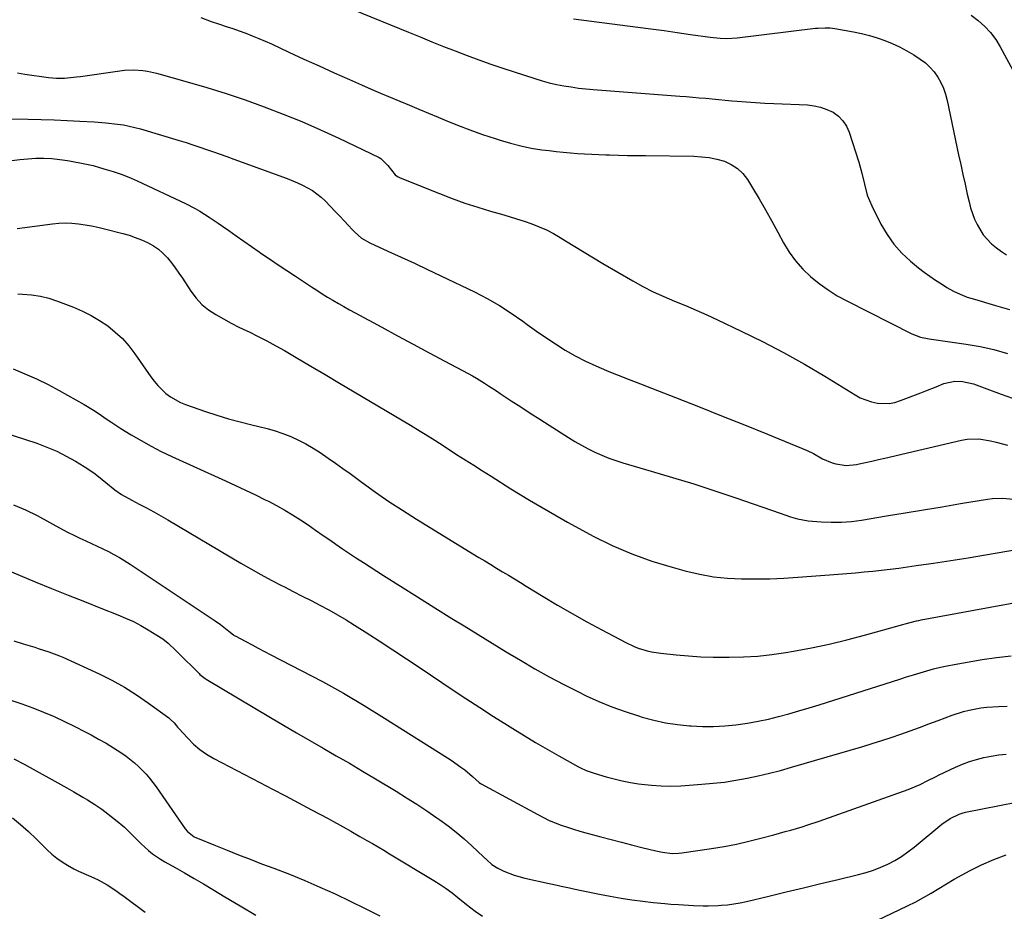
# Model space of a CAD drawing. Units: inches. Extents: x 1867905 to 1873294, y 389636 to 394999.
# Drawn here: x 1869626 to 1870028, y 392755 to 393119 of the extents above; entities that cross this region are included whole.
import ezdxf

# ---------------------------------------------------------------- set-up
doc = ezdxf.new("R2010")
doc.units = ezdxf.units.IN
doc.header["$MEASUREMENT"] = 0
doc.layers.add('7', color=7, linetype='Continuous')
doc.layers.add('8', color=7, linetype='Continuous')

msp = doc.modelspace()

# ---------------------------------------------------------------- linework, layer by layer
at = {"layer": '7', "color": 18}
for points in [[(1869761.71, 393123.44, 1826), (1869784.4, 393114.22, 1826), (1869789.19, 393112.28, 1826), (1869793.99, 393110.35, 1826), (1869798.78, 393108.44, 1826), (1869803.59, 393106.54, 1826), (1869808.41, 393104.69, 1826), (1869813.25, 393102.89, 1826), (1869818.12, 393101.18, 1826), (1869823.02, 393099.53, 1826), (1869836.13, 393095.25, 1826), (1869839.04, 393094.36, 1826), (1869841.97, 393093.56, 1826), (1869844.93, 393092.89, 1826), (1869847.92, 393092.31, 1826), (1869850.92, 393091.82, 1826), (1869853.93, 393091.4, 1826), (1869856.96, 393091.07, 1826), (1869859.99, 393090.79, 1826), (1869895.35, 393088.1, 1826), (1869898.01, 393087.89, 1826), (1869900.66, 393087.67, 1826), (1869903.32, 393087.43, 1826), (1869905.97, 393087.18, 1826), (1869908.62, 393086.93, 1826), (1869911.28, 393086.68, 1826), (1869913.93, 393086.44, 1826), (1869916.59, 393086.21, 1826), (1869918.78, 393086.03, 1826), (1869922.53, 393085.74, 1826), (1869926.28, 393085.47, 1826), (1869930.04, 393085.26, 1826), (1869933.8, 393085.07, 1826), (1869947.51, 393084.47, 1826), (1869950.25, 393084.16, 1826), (1869952.92, 393083.59, 1826), (1869955.49, 393082.66, 1826), (1869957.98, 393081.47, 1826), (1869960.16, 393079.88, 1826), (1869962.03, 393078.04, 1826), (1869963.45, 393075.83, 1826), (1869964.56, 393073.38, 1826), (1869968.48, 393061.09, 1826), (1869969.77, 393056.59, 1826), (1869970.79, 393052.02, 1826), (1869971.99, 393047.52, 1826), (1869972.83, 393045.35, 1826), (1869973.79, 393043.22, 1826), (1869977.56, 393035.71, 1826), (1869980.04, 393031.48, 1826), (1869982.83, 393027.5, 1826), (1869986.11, 393023.91, 1826), (1869989.7, 393020.58, 1826), (1869992.95, 393017.93, 1826), (1869995.2, 393016.16, 1826), (1869997.5, 393014.45, 1826), (1869999.86, 393012.84, 1826), (1870002.26, 393011.28, 1826), (1870004.51, 393009.89, 1826), (1870007.18, 393008.37, 1826), (1870009.96, 393007.06, 1826), (1870012.82, 393005.94, 1826), (1870014.27, 393005.45, 1826), (1870015.74, 393005, 1826), (1870024.33, 393002.53, 1826), (1870030.08, 393000.83, 1826)], [(1869699.51, 393120.22, 1828), (1869703.78, 393118.56, 1828), (1869707.19, 393117.49, 1828), (1869709.9, 393116.61, 1828), (1869712.59, 393115.71, 1828), (1869715.27, 393114.76, 1828), (1869717.94, 393113.79, 1828), (1869720.59, 393112.77, 1828), (1869723.22, 393111.71, 1828), (1869725.83, 393110.58, 1828), (1869728.42, 393109.42, 1828), (1869735.57, 393106.1, 1828), (1869741.73, 393103.25, 1828), (1869747.89, 393100.43, 1828), (1869754.08, 393097.65, 1828), (1869760.27, 393094.88, 1828), (1869765.27, 393092.66, 1828), (1869769.16, 393090.95, 1828), (1869773.06, 393089.27, 1828), (1869776.96, 393087.61, 1828), (1869780.88, 393085.97, 1828), (1869784.8, 393084.34, 1828), (1869788.73, 393082.71, 1828), (1869792.65, 393081.08, 1828), (1869796.57, 393079.45, 1828), (1869799.42, 393078.27, 1828), (1869804.48, 393076.23, 1828), (1869809.57, 393074.28, 1828), (1869814.71, 393072.44, 1828), (1869819.88, 393070.69, 1828), (1869821.9, 393070.03, 1828), (1869826.11, 393068.79, 1828), (1869830.35, 393067.71, 1828), (1869834.65, 393066.86, 1828), (1869838.98, 393066.17, 1828), (1869841.93, 393065.79, 1828), (1869844.81, 393065.44, 1828), (1869847.71, 393065.13, 1828), (1869850.61, 393064.88, 1828), (1869853.51, 393064.67, 1828), (1869856.42, 393064.5, 1828), (1869859.32, 393064.35, 1828), (1869862.23, 393064.23, 1828), (1869865.14, 393064.12, 1828), (1869866.67, 393064.07, 1828), (1869870.35, 393063.96, 1828), (1869874.03, 393063.87, 1828), (1869877.7, 393063.8, 1828), (1869881.38, 393063.74, 1828), (1869901.06, 393063.48, 1828), (1869904.24, 393063.3, 1828), (1869907.39, 393062.92, 1828), (1869910.49, 393062.27, 1828), (1869913.56, 393061.42, 1828), (1869916.39, 393060.15, 1828), (1869918.95, 393058.54, 1828), (1869921.11, 393056.43, 1828), (1869923, 393053.98, 1828), (1869925.1, 393050.55, 1828), (1869927.78, 393046.08, 1828), (1869930.41, 393041.57, 1828), (1869932.95, 393037.02, 1828), (1869935.44, 393032.44, 1828), (1869937.72, 393028.15, 1828), (1869940.04, 393024.33, 1828), (1869942.61, 393020.7, 1828), (1869945.57, 393017.39, 1828), (1869948.78, 393014.28, 1828), (1869952.29, 393011.47, 1828), (1869955.92, 393008.84, 1828), (1869959.73, 393006.49, 1828), (1869963.67, 393004.32, 1828), (1869990.25, 392990.94, 1828), (1869991.96, 392990.19, 1828), (1869993.7, 392989.56, 1828), (1869997.33, 392988.79, 1828), (1870001.05, 392988.31, 1828), (1870002.9, 392988.05, 1828), (1870004.76, 392987.78, 1828), (1870012.44, 392986.64, 1828), (1870018.09, 392985.64, 1828), (1870023.7, 392984.43, 1828), (1870029.23, 392982.9, 1828)], [(1869851.83, 393119.63, 1824), (1869878.15, 393116.31, 1824), (1869883.54, 393115.61, 1824), (1869888.94, 393114.88, 1824), (1869894.33, 393114.12, 1824), (1869899.71, 393113.34, 1824), (1869907.75, 393112.14, 1824), (1869911.86, 393111.73, 1824), (1869914.61, 393111.67, 1824), (1869918.73, 393111.94, 1824), (1869950.82, 393115.81, 1824), (1869951.8, 393115.91, 1824), (1869954.77, 393116.07, 1824), (1869956.74, 393115.99, 1824), (1869957.72, 393115.88, 1824), (1869958.7, 393115.73, 1824), (1869966.4, 393114.32, 1824), (1869969.64, 393113.64, 1824), (1869972.85, 393112.85, 1824), (1869976.02, 393111.9, 1824), (1869979.15, 393110.84, 1824), (1869982.21, 393109.6, 1824), (1869985.21, 393108.23, 1824), (1869988.11, 393106.66, 1824), (1869990.94, 393104.95, 1824), (1869993.64, 393103.2, 1824), (1869995.71, 393101.65, 1824), (1869997.61, 393099.95, 1824), (1869999.27, 393098, 1824), (1870000.77, 393095.9, 1824), (1870002.01, 393093.62, 1824), (1870003.09, 393091.28, 1824), (1870003.92, 393088.84, 1824), (1870004.59, 393086.33, 1824), (1870009.32, 393064.1, 1824), (1870010.19, 393060.07, 1824), (1870011.06, 393056.05, 1824), (1870011.96, 393052.04, 1824), (1870012.87, 393048.02, 1824), (1870013.61, 393044.81, 1824), (1870014.23, 393042.43, 1824), (1870015.85, 393037.8, 1824), (1870016.85, 393035.55, 1824), (1870019.38, 393031.4, 1824), (1870022.68, 393027.83, 1824), (1870022.8, 393027.73, 1824), (1870024.75, 393026.11, 1824), (1870026.77, 393024.59, 1824), (1870028.89, 393023.2, 1824)], [(1870014.48, 393121.12, 1822), (1870017.35, 393118.99, 1822), (1870019.98, 393116.61, 1822), (1870022.39, 393114.05, 1822), (1870024.47, 393111.22, 1822), (1870026.34, 393108.2, 1822), (1870035.77, 393090.69, 1822)], [(1869605.91, 393078.84, 1832), (1869628.96, 393078.61, 1832), (1869634.26, 393078.52, 1832), (1869639.57, 393078.38, 1832), (1869644.87, 393078.17, 1832), (1869650.17, 393077.91, 1832), (1869655.95, 393077.58, 1832), (1869660.76, 393077.22, 1832), (1869665.55, 393076.68, 1832), (1869667.94, 393076.31, 1832), (1869672.64, 393075.3, 1832), (1869674.97, 393074.67, 1832), (1869690.7, 393069.96, 1832), (1869693.52, 393069.09, 1832), (1869696.33, 393068.2, 1832), (1869699.13, 393067.28, 1832), (1869701.92, 393066.32, 1832), (1869704.7, 393065.35, 1832), (1869707.47, 393064.36, 1832), (1869710.25, 393063.36, 1832), (1869713.02, 393062.36, 1832), (1869734.79, 393054.38, 1832), (1869739.05, 393052.66, 1832), (1869741.14, 393051.7, 1832), (1869745.17, 393049.54, 1832), (1869748.8, 393046.81, 1832), (1869750.45, 393045.23, 1832), (1869754.61, 393040.81, 1832), (1869756.36, 393038.96, 1832), (1869758.1, 393037.11, 1832), (1869759.83, 393035.25, 1832), (1869761.57, 393033.4, 1832), (1869762.34, 393032.58, 1832), (1869765.27, 393030.01, 1832), (1869768.65, 393028.06, 1832), (1869775.97, 393024.74, 1832), (1869781.42, 393022.25, 1832), (1869786.86, 393019.73, 1832), (1869792.28, 393017.17, 1832), (1869797.69, 393014.59, 1832), (1869811.43, 393007.99, 1832), (1869816.57, 393005.33, 1832), (1869821.59, 393002.49, 1832), (1869826.43, 392999.37, 1832), (1869831.17, 392996.05, 1832), (1869832.9, 392994.76, 1832), (1869836.72, 392992.01, 1832), (1869840.59, 392989.33, 1832), (1869844.53, 392986.76, 1832), (1869848.52, 392984.26, 1832), (1869852.6, 392981.93, 1832), (1869856.75, 392979.73, 1832), (1869861, 392977.74, 1832), (1869865.32, 392975.89, 1832), (1869865.64, 392975.77, 1832), (1869870.17, 392973.96, 1832), (1869874.7, 392972.16, 1832), (1869879.24, 392970.38, 1832), (1869883.79, 392968.6, 1832), (1869893.56, 392964.8, 1832), (1869902.98, 392961.11, 1832), (1869912.4, 392957.38, 1832), (1869921.79, 392953.62, 1832), (1869931.17, 392949.82, 1832), (1869947.45, 392943.19, 1832), (1869950.03, 392941.99, 1832), (1869953.69, 392939.79, 1832), (1869957.6, 392938.14, 1832), (1869959.08, 392937.71, 1832), (1869963.34, 392937.04, 1832), (1869967.62, 392937.45, 1832), (1869968.6, 392937.66, 1832), (1869971.23, 392938.25, 1832), (1869973.87, 392938.85, 1832), (1869976.5, 392939.45, 1832), (1869979.14, 392940.06, 1832), (1870010.5, 392947.37, 1832), (1870012.85, 392947.77, 1832), (1870017.58, 392947.9, 1832), (1870022.32, 392947.16, 1832), (1870024.67, 392946.63, 1832), (1870029.3, 392945.31, 1832)], [(1869622.28, 393061.74, 1834), (1869625.53, 393062.2, 1834), (1869628.79, 393062.49, 1834), (1869632.07, 393062.68, 1834), (1869635.35, 393062.68, 1834), (1869638.63, 393062.54, 1834), (1869641.88, 393062.19, 1834), (1869645.13, 393061.71, 1834), (1869650.07, 393060.82, 1834), (1869652.8, 393060.27, 1834), (1869655.51, 393059.66, 1834), (1869658.2, 393058.93, 1834), (1869660.87, 393058.14, 1834), (1869663.69, 393057.24, 1834), (1869667.42, 393055.98, 1834), (1869671.09, 393054.57, 1834), (1869672.29, 393054.04, 1834), (1869673.48, 393053.5, 1834), (1869693.36, 393044.17, 1834), (1869697.3, 393042.15, 1834), (1869699.21, 393041.03, 1834), (1869702.95, 393038.63, 1834), (1869706.62, 393036.14, 1834), (1869708.44, 393034.87, 1834), (1869710.97, 393033.07, 1834), (1869714.06, 393030.9, 1834), (1869717.15, 393028.73, 1834), (1869720.25, 393026.59, 1834), (1869723.36, 393024.45, 1834), (1869724.15, 393023.9, 1834), (1869727.67, 393021.51, 1834), (1869731.19, 393019.13, 1834), (1869734.72, 393016.76, 1834), (1869738.26, 393014.41, 1834), (1869744.8, 393010.09, 1834), (1869746.97, 393008.68, 1834), (1869749.16, 393007.29, 1834), (1869751.36, 393005.93, 1834), (1869753.58, 393004.6, 1834), (1869755.82, 393003.29, 1834), (1869758.06, 393002.01, 1834), (1869760.32, 393000.75, 1834), (1869762.6, 392999.5, 1834), (1869773.52, 392993.61, 1834), (1869779.97, 392990.13, 1834), (1869786.42, 392986.66, 1834), (1869792.87, 392983.18, 1834), (1869799.33, 392979.72, 1834), (1869808.85, 392974.61, 1834), (1869810.54, 392973.68, 1834), (1869812.21, 392972.72, 1834), (1869815.5, 392970.71, 1834), (1869817.12, 392969.68, 1834), (1869820.35, 392967.58, 1834), (1869821.96, 392966.52, 1834), (1869826.47, 392963.53, 1834), (1869830.33, 392960.99, 1834), (1869834.21, 392958.46, 1834), (1869838.11, 392955.95, 1834), (1869842.01, 392953.47, 1834), (1869849.85, 392948.51, 1834), (1869852.48, 392946.9, 1834), (1869855.15, 392945.36, 1834), (1869857.87, 392943.91, 1834), (1869860.63, 392942.52, 1834), (1869863.44, 392941.25, 1834), (1869866.28, 392940.07, 1834), (1869869.18, 392939.05, 1834), (1869872.12, 392938.11, 1834), (1869883.63, 392934.79, 1834), (1869892.33, 392932.2, 1834), (1869901.01, 392929.52, 1834), (1869909.64, 392926.7, 1834), (1869918.24, 392923.8, 1834), (1869936.36, 392917.53, 1834), (1869940.61, 392916.09, 1834), (1869943.47, 392915.22, 1834), (1869947.87, 392914.47, 1834), (1869953.15, 392914.05, 1834), (1869957.28, 392913.87, 1834), (1869961.4, 392913.9, 1834), (1869965.51, 392914.21, 1834), (1869969.61, 392914.73, 1834), (1869979.88, 392916.4, 1834), (1869987.44, 392917.63, 1834), (1869995, 392918.89, 1834), (1870002.56, 392920.16, 1834), (1870010.11, 392921.45, 1834), (1870021.07, 392923.33, 1834), (1870023.15, 392923.6, 1834), (1870027.31, 392923.72, 1834), (1870031.69, 392923.31, 1834)], [(1869624.52, 393033.89, 1836), (1869638.88, 393035.9, 1836), (1869641.55, 393036.16, 1836), (1869644.22, 393036.28, 1836), (1869646.9, 393036.18, 1836), (1869649.57, 393035.93, 1836), (1869652.23, 393035.52, 1836), (1869654.89, 393035.05, 1836), (1869657.52, 393034.49, 1836), (1869660.14, 393033.86, 1836), (1869667.65, 393031.93, 1836), (1869670.24, 393031.18, 1836), (1869672.79, 393030.33, 1836), (1869675.29, 393029.33, 1836), (1869677.76, 393028.24, 1836), (1869680.19, 393026.89, 1836), (1869682.29, 393025.46, 1836), (1869684.18, 393023.77, 1836), (1869685.93, 393021.91, 1836), (1869687.55, 393019.89, 1836), (1869689.12, 393017.84, 1836), (1869690.62, 393015.73, 1836), (1869692.07, 393013.59, 1836), (1869695.52, 393008.33, 1836), (1869697.66, 393005.52, 1836), (1869700.03, 393002.94, 1836), (1869702.73, 393000.72, 1836), (1869705.65, 392998.73, 1836), (1869708.77, 392996.97, 1836), (1869711.91, 392995.27, 1836), (1869715.11, 392993.65, 1836), (1869718.33, 392992.08, 1836), (1869719.26, 392991.65, 1836), (1869722.94, 392989.86, 1836), (1869726.59, 392988, 1836), (1869730.19, 392986.04, 1836), (1869733.74, 392984.01, 1836), (1869738.53, 392981.18, 1836), (1869744.46, 392977.68, 1836), (1869750.38, 392974.19, 1836), (1869756.3, 392970.68, 1836), (1869762.22, 392967.18, 1836), (1869785.25, 392953.53, 1836), (1869789.25, 392951.11, 1836), (1869791.23, 392949.88, 1836), (1869795.16, 392947.37, 1836), (1869797.13, 392946.11, 1836), (1869801.06, 392943.59, 1836), (1869804.13, 392941.61, 1836), (1869807.63, 392939.36, 1836), (1869811.14, 392937.13, 1836), (1869814.65, 392934.9, 1836), (1869818.17, 392932.68, 1836), (1869826.29, 392927.57, 1836), (1869833.92, 392922.88, 1836), (1869841.61, 392918.31, 1836), (1869849.4, 392913.9, 1836), (1869857.25, 392909.6, 1836), (1869859.88, 392908.19, 1836), (1869867.71, 392904.36, 1836), (1869875.67, 392900.89, 1836), (1869883.86, 392897.97, 1836), (1869892.18, 392895.42, 1836), (1869897.95, 392893.86, 1836), (1869903.53, 392892.58, 1836), (1869909.16, 392891.58, 1836), (1869914.85, 392890.99, 1836), (1869920.57, 392890.69, 1836), (1869926.33, 392890.68, 1836), (1869932.08, 392890.77, 1836), (1869937.82, 392891.02, 1836), (1869943.57, 392891.38, 1836), (1869956.57, 392892.36, 1836), (1869960.11, 392892.63, 1836), (1869963.64, 392892.91, 1836), (1869967.18, 392893.2, 1836), (1869970.71, 392893.5, 1836), (1869974.25, 392893.82, 1836), (1869977.77, 392894.19, 1836), (1869981.29, 392894.62, 1836), (1869984.81, 392895.09, 1836), (1869991.96, 392896.1, 1836), (1869999.04, 392897.13, 1836), (1870006.11, 392898.2, 1836), (1870013.18, 392899.33, 1836), (1870020.24, 392900.5, 1836), (1870037.71, 392903.47, 1836)], [(1869624.79, 393007.19, 1838), (1869626.72, 393007.15, 1838), (1869630.38, 393006.87, 1838), (1869633.98, 393006.34, 1838), (1869637.5, 393005.43, 1838), (1869640.98, 393004.27, 1838), (1869647.47, 393001.72, 1838), (1869651.14, 393000.12, 1838), (1869654.71, 392998.34, 1838), (1869658.15, 392996.3, 1838), (1869661.49, 392994.09, 1838), (1869664.61, 392991.6, 1838), (1869667.53, 392988.91, 1838), (1869670.16, 392985.94, 1838), (1869672.59, 392982.77, 1838), (1869679.06, 392973.34, 1838), (1869680.46, 392971.48, 1838), (1869681.95, 392969.7, 1838), (1869685.32, 392966.49, 1838), (1869687.18, 392965.11, 1838), (1869691.19, 392962.84, 1838), (1869693.34, 392961.96, 1838), (1869701.42, 392959.13, 1838), (1869706.1, 392957.58, 1838), (1869710.82, 392956.14, 1838), (1869715.58, 392954.87, 1838), (1869720.37, 392953.71, 1838), (1869723.29, 392953.06, 1838), (1869726.62, 392952.22, 1838), (1869729.91, 392951.26, 1838), (1869733.14, 392950.12, 1838), (1869736.34, 392948.87, 1838), (1869739.45, 392947.43, 1838), (1869742.5, 392945.88, 1838), (1869745.46, 392944.15, 1838), (1869748.36, 392942.31, 1838), (1869751.68, 392940.04, 1838), (1869754.66, 392937.97, 1838), (1869757.61, 392935.85, 1838), (1869760.55, 392933.72, 1838), (1869765.48, 392930.09, 1838), (1869770.92, 392926.19, 1838), (1869776.43, 392922.39, 1838), (1869782.02, 392918.72, 1838), (1869787.68, 392915.15, 1838), (1869813.2, 392899.48, 1838), (1869815.61, 392898.01, 1838), (1869818.04, 392896.53, 1838), (1869820.46, 392895.07, 1838), (1869822.89, 392893.6, 1838), (1869825.32, 392892.14, 1838), (1869827.74, 392890.68, 1838), (1869830.17, 392889.21, 1838), (1869832.59, 392887.74, 1838), (1869839.5, 392883.52, 1838), (1869845.41, 392879.98, 1838), (1869851.36, 392876.52, 1838), (1869857.36, 392873.16, 1838), (1869863.41, 392869.87, 1838), (1869873.22, 392864.65, 1838), (1869876.63, 392863.04, 1838), (1869878.39, 392862.36, 1838), (1869881.99, 392861.26, 1838), (1869883.83, 392860.83, 1838), (1869887.55, 392860.26, 1838), (1869893.83, 392859.61, 1838), (1869898.85, 392859.17, 1838), (1869903.88, 392858.84, 1838), (1869908.92, 392858.67, 1838), (1869913.96, 392858.62, 1838), (1869915.55, 392858.63, 1838), (1869921.38, 392858.8, 1838), (1869927.19, 392859.15, 1838), (1869932.98, 392859.79, 1838), (1869938.75, 392860.62, 1838), (1869941.87, 392861.14, 1838), (1869949.16, 392862.49, 1838), (1869956.42, 392863.99, 1838), (1869963.62, 392865.73, 1838), (1869970.79, 392867.63, 1838), (1869986.47, 392872.06, 1838), (1869987.4, 392872.32, 1838), (1869992.06, 392873.53, 1838), (1869993, 392873.72, 1838), (1869993.95, 392873.91, 1838), (1870037.06, 392881.81, 1838)], [(1869609.29, 392953.74, 1842), (1869632.5, 392946.11, 1842), (1869636.62, 392944.6, 1842), (1869640.65, 392942.9, 1842), (1869644.56, 392940.92, 1842), (1869648.38, 392938.76, 1842), (1869651.83, 392936.66, 1842), (1869655.79, 392934.01, 1842), (1869657.67, 392932.56, 1842), (1869660.69, 392930.03, 1842), (1869664.48, 392927.03, 1842), (1869667.14, 392925.22, 1842), (1869671.32, 392922.82, 1842), (1869674.4, 392921.24, 1842), (1869677.36, 392919.68, 1842), (1869680.29, 392918.09, 1842), (1869683.2, 392916.45, 1842), (1869686.09, 392914.78, 1842), (1869715.88, 392897.16, 1842), (1869720, 392894.78, 1842), (1869724.14, 392892.45, 1842), (1869728.32, 392890.2, 1842), (1869732.53, 392887.99, 1842), (1869733.74, 392887.37, 1842), (1869737.37, 392885.51, 1842), (1869740.99, 392883.65, 1842), (1869744.62, 392881.79, 1842), (1869748.25, 392879.93, 1842), (1869751.85, 392878.02, 1842), (1869755.41, 392876.04, 1842), (1869758.91, 392873.96, 1842), (1869762.37, 392871.81, 1842), (1869766.79, 392868.97, 1842), (1869772.42, 392865.33, 1842), (1869778.03, 392861.67, 1842), (1869783.62, 392857.97, 1842), (1869789.2, 392854.25, 1842), (1869802.3, 392845.45, 1842), (1869807.91, 392841.72, 1842), (1869813.54, 392838.04, 1842), (1869819.21, 392834.42, 1842), (1869824.91, 392830.83, 1842), (1869827.04, 392829.52, 1842), (1869831.71, 392826.65, 1842), (1869836.41, 392823.84, 1842), (1869841.15, 392821.08, 1842), (1869845.91, 392818.36, 1842), (1869853.95, 392813.85, 1842), (1869854.72, 392813.44, 1842), (1869857.08, 392812.35, 1842), (1869858.72, 392811.74, 1842), (1869859.54, 392811.47, 1842), (1869860.37, 392811.21, 1842), (1869865.23, 392809.8, 1842), (1869868.51, 392808.91, 1842), (1869871.8, 392808.12, 1842), (1869875.13, 392807.47, 1842), (1869878.48, 392806.92, 1842), (1869879.72, 392806.74, 1842), (1869883.71, 392806.29, 1842), (1869887.7, 392806.01, 1842), (1869891.7, 392805.98, 1842), (1869895.71, 392806.12, 1842), (1869904.35, 392806.69, 1842), (1869909.01, 392807.1, 1842), (1869913.64, 392807.62, 1842), (1869918.25, 392808.32, 1842), (1869922.85, 392809.15, 1842), (1869927.42, 392810.13, 1842), (1869931.97, 392811.19, 1842), (1869936.49, 392812.37, 1842), (1869940.99, 392813.63, 1842), (1869970.11, 392822.2, 1842), (1869974.01, 392823.38, 1842), (1869977.9, 392824.61, 1842), (1869981.77, 392825.89, 1842), (1869985.63, 392827.21, 1842), (1869989.47, 392828.58, 1842), (1869993.31, 392829.95, 1842), (1869997.14, 392831.35, 1842), (1870000.96, 392832.76, 1842), (1870006.73, 392834.9, 1842), (1870011.32, 392836.4, 1842), (1870013.66, 392837, 1842), (1870018.39, 392837.93, 1842), (1870020.78, 392838.25, 1842), (1870025.6, 392838.53, 1842), (1870029.15, 392838.58, 1842)], [(1869622.93, 392921.02, 1844), (1869627.83, 392918.91, 1844), (1869632.64, 392916.55, 1844), (1869643.08, 392910.93, 1844), (1869645.39, 392909.71, 1844), (1869647.72, 392908.52, 1844), (1869650.07, 392907.38, 1844), (1869652.53, 392906.23, 1844), (1869654.85, 392905.15, 1844), (1869657.17, 392904.06, 1844), (1869659.47, 392902.95, 1844), (1869661.77, 392901.82, 1844), (1869664.04, 392900.64, 1844), (1869666.28, 392899.41, 1844), (1869668.47, 392898.09, 1844), (1869670.63, 392896.72, 1844), (1869705.45, 392873.57, 1844), (1869707.6, 392872.06, 1844), (1869711.06, 392869.25, 1844), (1869712.92, 392867.81, 1844), (1869713.25, 392867.6, 1844), (1869713.59, 392867.4, 1844), (1869717.97, 392865.03, 1844), (1869720.5, 392863.66, 1844), (1869723.05, 392862.31, 1844), (1869725.6, 392860.97, 1844), (1869728.16, 392859.65, 1844), (1869740.55, 392853.28, 1844), (1869749.24, 392848.66, 1844), (1869757.84, 392843.89, 1844), (1869766.31, 392838.9, 1844), (1869774.7, 392833.75, 1844), (1869800.44, 392817.46, 1844), (1869801.83, 392816.56, 1844), (1869805.9, 392813.75, 1844), (1869807.41, 392812.61, 1844), (1869810.61, 392809.88, 1844), (1869813.35, 392807.36, 1844), (1869813.85, 392807.01, 1844), (1869814.12, 392806.85, 1844), (1869837.27, 392794.28, 1844), (1869839.62, 392793.08, 1844), (1869842, 392791.95, 1844), (1869844.43, 392790.94, 1844), (1869846.89, 392790, 1844), (1869849.39, 392789.14, 1844), (1869851.9, 392788.33, 1844), (1869854.43, 392787.58, 1844), (1869856.97, 392786.86, 1844), (1869863.12, 392785.21, 1844), (1869867.29, 392784.1, 1844), (1869871.47, 392783.01, 1844), (1869875.65, 392781.94, 1844), (1869879.84, 392780.88, 1844), (1869885.61, 392779.43, 1844), (1869888.23, 392778.88, 1844), (1869892.22, 392778.43, 1844), (1869894.89, 392778.49, 1844), (1869896.22, 392778.64, 1844), (1869908.35, 392780.46, 1844), (1869913.42, 392781.3, 1844), (1869918.48, 392782.26, 1844), (1869923.5, 392783.39, 1844), (1869928.49, 392784.64, 1844), (1869933.78, 392786.04, 1844), (1869938.44, 392787.32, 1844), (1869940.77, 392787.98, 1844), (1869945.41, 392789.36, 1844), (1869947.71, 392790.09, 1844), (1869952.29, 392791.65, 1844), (1869988.75, 392804.6, 1844), (1869991.99, 392805.89, 1844), (1869993.58, 392806.62, 1844), (1869996.69, 392808.2, 1844), (1869999.82, 392809.76, 1844), (1870001.39, 392810.52, 1844), (1870008.01, 392813.68, 1844), (1870010.83, 392814.9, 1844), (1870013.7, 392815.99, 1844), (1870016.64, 392816.87, 1844), (1870019.62, 392817.62, 1844), (1870022.65, 392818.19, 1844), (1870025.68, 392818.67, 1844), (1870028.74, 392819.02, 1844)], [(1869619.61, 392894.61, 1846), (1869631.91, 392889.54, 1846), (1869638.58, 392886.8, 1846), (1869645.27, 392884.09, 1846), (1869651.97, 392881.41, 1846), (1869658.69, 392878.75, 1846), (1869665.62, 392876.02, 1846), (1869668.83, 392874.67, 1846), (1869671.99, 392873.21, 1846), (1869675.07, 392871.59, 1846), (1869678.1, 392869.86, 1846), (1869681.64, 392867.73, 1846), (1869683.99, 392866.15, 1846), (1869686.18, 392864.34, 1846), (1869689.28, 392861.41, 1846), (1869690.29, 392860.41, 1846), (1869698.82, 392851.94, 1846), (1869699.16, 392851.62, 1846), (1869700.22, 392850.71, 1846), (1869701.36, 392849.9, 1846), (1869701.76, 392849.65, 1846), (1869728, 392833.99, 1846), (1869733.36, 392830.82, 1846), (1869738.73, 392827.67, 1846), (1869744.12, 392824.57, 1846), (1869749.53, 392821.48, 1846), (1869754.93, 392818.39, 1846), (1869760.32, 392815.28, 1846), (1869765.67, 392812.11, 1846), (1869771.01, 392808.91, 1846), (1869779.42, 392803.83, 1846), (1869783.63, 392801.22, 1846), (1869787.81, 392798.55, 1846), (1869791.94, 392795.8, 1846), (1869796.02, 392792.99, 1846), (1869797.24, 392792.13, 1846), (1869800.63, 392789.64, 1846), (1869803.95, 392787.06, 1846), (1869807.15, 392784.34, 1846), (1869810.28, 392781.53, 1846), (1869815.04, 392777.06, 1846), (1869816.43, 392775.76, 1846), (1869818.54, 392773.86, 1846), (1869820.94, 392772.36, 1846), (1869823.38, 392771.21, 1846), (1869827.62, 392769.49, 1846), (1869832.03, 392768.27, 1846), (1869841.9, 392766.12, 1846), (1869845.22, 392765.4, 1846), (1869846.88, 392765.04, 1846), (1869850.2, 392764.34, 1846), (1869851.86, 392763.99, 1846), (1869855.19, 392763.3, 1846), (1869862.46, 392761.79, 1846), (1869866.89, 392760.94, 1846), (1869871.33, 392760.15, 1846), (1869875.79, 392759.48, 1846), (1869880.26, 392758.88, 1846), (1869884.43, 392758.38, 1846), (1869889.23, 392757.88, 1846), (1869891.64, 392757.69, 1846), (1869894.81, 392757.5, 1846), (1869898.87, 392757.29, 1846), (1869900.9, 392757.19, 1846), (1869904.96, 392757.04, 1846), (1869906.99, 392757.03, 1846), (1869911.04, 392757.16, 1846), (1869912.24, 392757.24, 1846), (1869914.86, 392757.46, 1846), (1869917.47, 392757.78, 1846), (1869920.05, 392758.23, 1846), (1869922.62, 392758.78, 1846), (1869931.68, 392760.96, 1846), (1869938.77, 392762.66, 1846), (1869945.86, 392764.36, 1846), (1869952.95, 392766.06, 1846), (1869960.04, 392767.75, 1846), (1869968.38, 392769.75, 1846), (1869971.47, 392770.6, 1846), (1869974.5, 392771.58, 1846), (1869977.47, 392772.75, 1846), (1869980.38, 392774.06, 1846), (1869983.2, 392775.57, 1846), (1869985.94, 392777.2, 1846), (1869988.56, 392779.02, 1846), (1869991.09, 392780.96, 1846), (1870002.49, 392790.37, 1846), (1870005.84, 392792.74, 1846), (1870009.5, 392794.54, 1846), (1870010.8, 392794.94, 1846), (1870012.13, 392795.26, 1846), (1870039.97, 392800.71, 1846)], [(1869623.13, 392865.35, 1848), (1869626.94, 392864.16, 1848), (1869631.66, 392862.72, 1848), (1869633.12, 392862.27, 1848), (1869637.49, 392860.86, 1848), (1869641.78, 392859.24, 1848), (1869643.18, 392858.63, 1848), (1869657.95, 392851.86, 1848), (1869663.22, 392849.25, 1848), (1869668.36, 392846.42, 1848), (1869673.32, 392843.28, 1848), (1869678.16, 392839.93, 1848), (1869686.44, 392833.81, 1848), (1869687.03, 392833.34, 1848), (1869688.61, 392831.77, 1848), (1869689.59, 392830.63, 1848), (1869690.09, 392830.07, 1848), (1869690.59, 392829.51, 1848), (1869694.19, 392825.54, 1848), (1869696.6, 392823.15, 1848), (1869699.16, 392820.95, 1848), (1869701.94, 392819.03, 1848), (1869704.86, 392817.29, 1848), (1869723.62, 392807.48, 1848), (1869728.92, 392804.7, 1848), (1869734.22, 392801.91, 1848), (1869739.51, 392799.11, 1848), (1869744.8, 392796.31, 1848), (1869751.63, 392792.68, 1848), (1869753.49, 392791.67, 1848), (1869755.34, 392790.66, 1848), (1869759.02, 392788.56, 1848), (1869760.84, 392787.5, 1848), (1869764.51, 392785.39, 1848), (1869767.36, 392783.77, 1848), (1869769.71, 392782.43, 1848), (1869772.04, 392781.08, 1848), (1869774.36, 392779.7, 1848), (1869776.68, 392778.32, 1848), (1869794.8, 392767.34, 1848), (1869797.35, 392765.73, 1848), (1869799.85, 392764.04, 1848), (1869802.28, 392762.26, 1848), (1869804.66, 392760.41, 1848), (1869808.2, 392757.54, 1848), (1869811.72, 392754.79, 1848), (1869814.65, 392752.77, 1848)], [(1869623.17, 392817.13, 1852), (1869627.39, 392814.89, 1852), (1869644.83, 392805.2, 1852), (1869647.66, 392803.6, 1852), (1869651.27, 392801.47, 1852), (1869653.25, 392800.29, 1852), (1869656.21, 392798.49, 1852), (1869659.06, 392796.51, 1852), (1869664.75, 392792.21, 1852), (1869668.43, 392789.15, 1852), (1869671.8, 392785.76, 1852), (1869675.12, 392782.31, 1852), (1869678.16, 392779.59, 1852), (1869679.76, 392778.32, 1852), (1869683.11, 392776.02, 1852), (1869684.86, 392774.97, 1852), (1869689.05, 392772.62, 1852), (1869692.93, 392770.42, 1852), (1869696.78, 392768.21, 1852), (1869700.62, 392765.96, 1852), (1869704.45, 392763.69, 1852), (1869709.4, 392760.73, 1852), (1869715.69, 392756.96, 1852), (1869721.98, 392753.18, 1852)], [(1869622.52, 392792.92, 1854), (1869625.88, 392790.2, 1854), (1869629.11, 392787.34, 1854), (1869632.25, 392784.37, 1854), (1869636.81, 392779.88, 1854), (1869638.72, 392778.13, 1854), (1869640.72, 392776.49, 1854), (1869642.83, 392775.01, 1854), (1869645.03, 392773.63, 1854), (1869647.65, 392772.18, 1854), (1869649.61, 392771.18, 1854), (1869653.65, 392769.4, 1854), (1869655.77, 392768.49, 1854), (1869657.66, 392767.59, 1854), (1869661.29, 392765.53, 1854), (1869664.79, 392763.23, 1854), (1869666.51, 392762.02, 1854), (1869668.2, 392760.79, 1854), (1869676.81, 392754.38, 1854)], [(1869975.9, 392750.97, 1848), (1869988.48, 392756.97, 1848), (1869991.76, 392758.61, 1848), (1869994.99, 392760.34, 1848), (1869998.15, 392762.18, 1848), (1870001.27, 392764.11, 1848), (1870004.38, 392766.05, 1848), (1870007.54, 392767.92, 1848), (1870010.75, 392769.69, 1848), (1870014, 392771.38, 1848), (1870018.71, 392773.75, 1848), (1870023.68, 392775.96, 1848), (1870028.75, 392777.87, 1848)]]:
    msp.add_polyline3d(points, dxfattribs=at)
at = {"layer": '8', "color": 18}
for points in [[(1869624.62, 393097.67, 1830), (1869627.59, 393097.06, 1830), (1869637.29, 393095.76, 1830), (1869640.57, 393095.48, 1830), (1869643.85, 393095.49, 1830), (1869648.78, 393095.91, 1830), (1869650.41, 393096.12, 1830), (1869666.51, 393098.42, 1830), (1869668.38, 393098.63, 1830), (1869672.14, 393098.77, 1830), (1869675.89, 393098.52, 1830), (1869677.76, 393098.26, 1830), (1869681.43, 393097.44, 1830), (1869694.04, 393093.92, 1830), (1869701.98, 393091.6, 1830), (1869709.88, 393089.15, 1830), (1869717.72, 393086.51, 1830), (1869725.51, 393083.73, 1830), (1869733.23, 393080.76, 1830), (1869740.89, 393077.64, 1830), (1869748.46, 393074.32, 1830), (1869755.98, 393070.85, 1830), (1869772.47, 393062.96, 1830), (1869773.19, 393062.56, 1830), (1869776.06, 393059.66, 1830), (1869779.01, 393055.87, 1830), (1869779.98, 393055.21, 1830), (1869781.04, 393054.67, 1830), (1869797.06, 393048.23, 1830), (1869802.24, 393046.25, 1830), (1869807.45, 393044.38, 1830), (1869812.72, 393042.67, 1830), (1869818.02, 393041.07, 1830), (1869822.44, 393039.82, 1830), (1869825.55, 393038.9, 1830), (1869828.66, 393037.94, 1830), (1869831.75, 393036.92, 1830), (1869834.82, 393035.86, 1830), (1869837.84, 393034.68, 1830), (1869840.79, 393033.36, 1830), (1869843.66, 393031.87, 1830), (1869846.47, 393030.25, 1830), (1869848.56, 393028.95, 1830), (1869852.37, 393026.6, 1830), (1869856.2, 393024.27, 1830), (1869860.05, 393021.98, 1830), (1869863.92, 393019.71, 1830), (1869876.1, 393012.61, 1830), (1869880.27, 393010.3, 1830), (1869884.5, 393008.11, 1830), (1869888.82, 393006.11, 1830), (1869893.2, 393004.24, 1830), (1869897.61, 393002.41, 1830), (1869902, 393000.54, 1830), (1869906.35, 392998.6, 1830), (1869910.69, 392996.61, 1830), (1869920.41, 392992.04, 1830), (1869929.15, 392987.75, 1830), (1869937.77, 392983.27, 1830), (1869946.25, 392978.5, 1830), (1869954.61, 392973.52, 1830), (1869966.96, 392965.9, 1830), (1869969.12, 392964.73, 1830), (1869973.69, 392963.05, 1830), (1869976.09, 392962.53, 1830), (1869980.92, 392962.42, 1830), (1869983.29, 392962.87, 1830), (1869985.62, 392963.56, 1830), (1869993.9, 392966.75, 1830), (1869995.97, 392967.55, 1830), (1870000.07, 392969.2, 1830), (1870003.32, 392970.55, 1830), (1870007.78, 392971.57, 1830), (1870010.87, 392971.46, 1830), (1870015.37, 392970.39, 1830), (1870021.92, 392968.01, 1830), (1870026.66, 392966.28, 1830), (1870031.4, 392964.55, 1830)], [(1869622.84, 392976.57, 1840), (1869627.67, 392974.58, 1840), (1869632.43, 392972.46, 1840), (1869637.1, 392970.15, 1840), (1869641.7, 392967.7, 1840), (1869651.86, 392962.02, 1840), (1869655.71, 392959.72, 1840), (1869657.59, 392958.49, 1840), (1869661.27, 392955.92, 1840), (1869663.12, 392954.66, 1840), (1869666.89, 392952.22, 1840), (1869671.08, 392949.62, 1840), (1869675.12, 392947.21, 1840), (1869679.22, 392944.91, 1840), (1869683.41, 392942.77, 1840), (1869687.65, 392940.74, 1840), (1869709.71, 392930.75, 1840), (1869713.79, 392928.87, 1840), (1869717.85, 392926.97, 1840), (1869721.9, 392925.02, 1840), (1869725.92, 392923.04, 1840), (1869727.2, 392922.4, 1840), (1869730.55, 392920.66, 1840), (1869733.84, 392918.83, 1840), (1869737.07, 392916.88, 1840), (1869740.25, 392914.85, 1840), (1869743.38, 392912.75, 1840), (1869746.5, 392910.63, 1840), (1869749.61, 392908.49, 1840), (1869752.71, 392906.33, 1840), (1869754.7, 392904.93, 1840), (1869757.5, 392902.99, 1840), (1869760.32, 392901.07, 1840), (1869763.17, 392899.19, 1840), (1869766.03, 392897.34, 1840), (1869774.22, 392892.12, 1840), (1869781.2, 392887.69, 1840), (1869788.19, 392883.28, 1840), (1869795.2, 392878.89, 1840), (1869802.22, 392874.53, 1840), (1869807.14, 392871.48, 1840), (1869812.89, 392867.93, 1840), (1869818.65, 392864.39, 1840), (1869824.43, 392860.88, 1840), (1869830.21, 392857.38, 1840), (1869836.04, 392853.96, 1840), (1869841.93, 392850.66, 1840), (1869847.9, 392847.51, 1840), (1869853.94, 392844.47, 1840), (1869857.09, 392842.93, 1840), (1869862.3, 392840.55, 1840), (1869867.59, 392838.34, 1840), (1869872.98, 392836.39, 1840), (1869878.44, 392834.63, 1840), (1869879.98, 392834.17, 1840), (1869884.75, 392832.92, 1840), (1869889.55, 392831.87, 1840), (1869894.41, 392831.14, 1840), (1869899.31, 392830.61, 1840), (1869900.01, 392830.55, 1840), (1869904.58, 392830.35, 1840), (1869909.15, 392830.32, 1840), (1869913.71, 392830.58, 1840), (1869918.26, 392831.02, 1840), (1869923.07, 392831.71, 1840), (1869927.31, 392832.45, 1840), (1869931.53, 392833.36, 1840), (1869935.73, 392834.38, 1840), (1869939.9, 392835.51, 1840), (1869944.05, 392836.69, 1840), (1869948.19, 392837.93, 1840), (1869952.32, 392839.21, 1840), (1869985.31, 392849.72, 1840), (1869988.05, 392850.59, 1840), (1869990.8, 392851.44, 1840), (1869993.56, 392852.28, 1840), (1869996.32, 392853.1, 1840), (1869999.09, 392853.86, 1840), (1870001.88, 392854.56, 1840), (1870004.69, 392855.16, 1840), (1870007.52, 392855.7, 1840), (1870018.98, 392857.67, 1840), (1870024.85, 392858.52, 1840), (1870030.73, 392859.16, 1840)], [(1869621.95, 392841.11, 1850), (1869626.43, 392839.64, 1850), (1869630.85, 392837.99, 1850), (1869635.23, 392836.24, 1850), (1869639.55, 392834.35, 1850), (1869643.84, 392832.39, 1850), (1869648.08, 392830.32, 1850), (1869652.29, 392828.18, 1850), (1869654.71, 392826.91, 1850), (1869657.8, 392825.21, 1850), (1869660.86, 392823.44, 1850), (1869663.85, 392821.57, 1850), (1869666.8, 392819.64, 1850), (1869669.01, 392818.13, 1850), (1869672.5, 392815.48, 1850), (1869674.13, 392814.02, 1850), (1869677.19, 392810.88, 1850), (1869678.62, 392809.21, 1850), (1869681.26, 392805.71, 1850), (1869693.22, 392788.44, 1850), (1869694.1, 392787.34, 1850), (1869696.89, 392785.22, 1850), (1869697.53, 392784.92, 1850), (1869705.58, 392781.62, 1850), (1869710.27, 392779.71, 1850), (1869714.98, 392777.85, 1850), (1869719.7, 392776.02, 1850), (1869724.43, 392774.23, 1850), (1869729.4, 392772.38, 1850), (1869735.74, 392769.92, 1850), (1869742.03, 392767.37, 1850), (1869748.26, 392764.66, 1850), (1869754.45, 392761.85, 1850), (1869760.58, 392758.92, 1850), (1869766.69, 392755.92, 1850), (1869772.74, 392752.84, 1850)]]:
    msp.add_polyline3d(points, dxfattribs=at)

doc.saveas('drawing.dxf')
